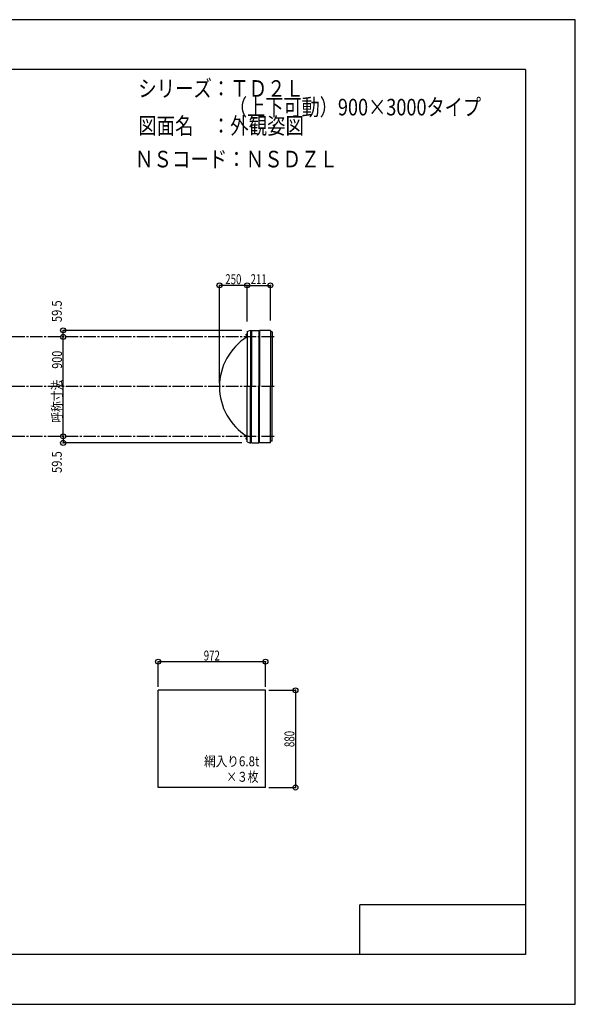
# Model space of a CAD drawing. Extents: x -210 to 210, y -148 to 148.
# Drawn here: x 42 to 210, y -148 to 148 of the extents above; entities that cross this region are included whole.
import ezdxf
from ezdxf.enums import TextEntityAlignment as Align

# ---------------------------------------------------------------- set-up
doc = ezdxf.new("R2010")
doc.units = 0
doc.header["$LTSCALE"] = 10
doc.header["$MEASUREMENT"] = 0
doc.header["$PDMODE"] = 32
doc.header["$PDSIZE"] = 1.5
doc.linetypes.add('DASHDOT', pattern=[0.5375, 0.375, -0.05, 0.0625, -0.05])
doc.linetypes.add('DOT', pattern=[0.1125, 0.0625, -0.05])
for name, color, linetype in [('ボルト／ビス', 64, 'CONTINUOUS'), ('別途部材', 96, 'CONTINUOUS'), ('型材断面', 47, 'CONTINUOUS'), ('寸法', 80, 'CONTINUOUS'), ('文字', 79, 'CONTINUOUS'), ('曲げ物', 111, 'CONTINUOUS'), ('通り芯', 15, 'CONTINUOUS')]:
    doc.layers.add(name, color=color, linetype=linetype)
doc.styles.add('TextStyle03', font='MONOTXT', dxfattribs={"height": 1, "bigfont": 'BIGFONT'})

# ---------------------------------------------------------------- blocks, each defined once
blk = doc.blocks.new('*U0')
at = {"layer": '型材断面', "linetype": 'Continuous'}
for p, q in [((-185, -133.5), (-185, 133.5)), ((195, 133.5), (-185, 133.5)), ((195, 133.5), (195, -133.5)), ((145, -133.5), (145, -118.5)), ((195, -118.5), (145, -118.5)), ((195, -133.5), (-185, -133.5))]:
    blk.add_line(p, q, dxfattribs=at)
blk = doc.blocks.new('*U2')
at = {"layer": '寸法', "color": 0, "linetype": 'ByBlock'}
for p in [(102.603, 38.814033), (110.936333, 68.369967)]:
    blk.add_line(p, (102.603, 68.369967), dxfattribs=at)
at = {"layer": '寸法', "color": 0}
for p in [(102.603, 68.369967), (110.936333, 68.369967)]:
    blk.add_point(p, dxfattribs=at)
at = {"layer": '寸法', "color": 0, "linetype": 'Continuous', "style": 'TextStyle03'}
blk.add_text('250', height=3, dxfattribs=at).set_placement((104.3625, 68.725), (109.2375, 68.725), align=Align.FIT)
blk = doc.blocks.new('*U3')
at = {"layer": '寸法', "color": 0, "linetype": 'ByBlock'}
blk.add_line((55.422717, 22.814033), (55.422717, 52.814033), dxfattribs=at)
at = {"layer": '寸法', "color": 0}
for p in [(55.422717, 52.814033), (55.422717, 22.814033)]:
    blk.add_point(p, dxfattribs=at)
at = {"layer": '寸法', "color": 0, "linetype": 'Continuous', "style": 'TextStyle03'}
blk.add_text('呼称寸法\u3000900', height=3, rotation=90, dxfattribs=at).set_placement((55.1, 26.9), (55.1, 48.65), align=Align.FIT)
blk = doc.blocks.new('*U4')
at = {"layer": '寸法', "color": 0, "linetype": 'ByBlock'}
for p, q in [((117.489623, -53.785395), (125.547912, -53.785395)), ((125.547912, -53.785395), (125.547912, -83.118728)), ((117.489623, -83.118728), (125.547912, -83.118728))]:
    blk.add_line(p, q, dxfattribs=at)
at = {"layer": '寸法', "color": 0}
for p in [(125.547912, -53.785395), (125.547912, -83.118728)]:
    blk.add_point(p, dxfattribs=at)
at = {"layer": '寸法', "color": 0, "linetype": 'Continuous', "style": 'TextStyle03'}
blk.add_text('880', height=3, rotation=90, dxfattribs=at).set_placement((125.225, -70.9125), (125.225, -66.0375), align=Align.FIT)
blk = doc.blocks.new('*U6')
at = {"layer": '寸法', "color": 0, "linetype": 'ByBlock'}
for p, q in [((84.089623, -52.785395), (84.089623, -45.150937)), ((116.489623, -45.150937), (84.089623, -45.150937)), ((116.489623, -52.785395), (116.489623, -45.150937))]:
    blk.add_line(p, q, dxfattribs=at)
at = {"layer": '寸法', "color": 0}
for p in [(84.089623, -45.150937), (116.489623, -45.150937)]:
    blk.add_point(p, dxfattribs=at)
at = {"layer": '寸法', "color": 0, "linetype": 'Continuous', "style": 'TextStyle03'}
blk.add_text('972', height=3, dxfattribs=at).set_placement((97.8625, -44.8), (102.7375, -44.8), align=Align.FIT)
blk = doc.blocks.new('*U15')
at = {"layer": '寸法', "color": 0, "linetype": 'ByBlock'}
for p, q in [((110.936333, 57.4807), (110.936333, 68.369967)), ((110.936333, 68.369967), (117.969835, 68.369967)), ((117.969835, 57.797367), (117.969835, 68.369967))]:
    blk.add_line(p, q, dxfattribs=at)
at = {"layer": '寸法', "color": 0}
for p in [(110.936333, 68.369967), (117.969835, 68.369967)]:
    blk.add_point(p, dxfattribs=at)
at = {"layer": '寸法', "color": 0, "linetype": 'Continuous', "style": 'TextStyle03'}
blk.add_text('211', height=3, dxfattribs=at).set_placement((112.0125, 68.725), (116.8875, 68.725), align=Align.FIT)
blk = doc.blocks.new('*U16')
at = {"layer": '寸法', "color": 0, "linetype": 'ByBlock'}
for p in [(109.313118, 54.797367), (55.422717, 52.814033)]:
    blk.add_line(p, (55.422717, 54.797367), dxfattribs=at)
at = {"layer": '寸法', "color": 0}
for p in [(55.422717, 54.797367), (55.422717, 52.814033)]:
    blk.add_point(p, dxfattribs=at)
at = {"layer": '寸法', "color": 0, "linetype": 'Continuous', "style": 'TextStyle03'}
blk.add_text('59.5', height=3, rotation=90, dxfattribs=at).set_placement((55.025, 57.26875), (55.025, 63.83125), align=Align.FIT)
blk = doc.blocks.new('*U17')
at = {"layer": '寸法', "color": 0, "linetype": 'ByBlock'}
for p in [(55.422717, 22.814033), (109.313118, 20.8307)]:
    blk.add_line(p, (55.422717, 20.8307), dxfattribs=at)
at = {"layer": '寸法', "color": 0}
for p in [(55.422717, 22.814033), (55.422717, 20.8307)]:
    blk.add_point(p, dxfattribs=at)
at = {"layer": '寸法', "color": 0, "linetype": 'Continuous', "style": 'TextStyle03'}
blk.add_text('59.5', height=3, rotation=90, dxfattribs=at).set_placement((55.025, 11.76875), (55.025, 18.33125), align=Align.FIT)
blk = doc.blocks.new('*U25')
at = {"layer": 'ボルト／ビス', "linetype": 'Continuous'}
for p, q in [((110.936333, 22.147365), (110.469667, 22.147365)), ((110.769667, 21.947365), (110.769667, 22.347365)), ((110.769667, 22.347365), (110.836333, 22.347365)), ((110.769667, 21.954915), (110.769667, 22.339815)), ((110.769667, 21.947365), (110.836333, 21.947365)), ((110.836333, 21.847365), (110.836333, 22.447365)), ((110.836333, 22.447365), (110.869667, 22.447365)), ((110.836333, 21.847365), (110.869667, 21.847365)), ((110.869667, 21.7807), (110.869667, 22.514033)), ((110.869667, 22.514033), (110.936333, 22.514033)), ((110.936333, 21.7807), (110.869667, 21.7807)), ((110.936333, 21.7807), (110.936333, 22.514033))]:
    blk.add_line(p, q, dxfattribs=at)
at = {"layer": 'ボルト／ビス', "color": 64, "linetype": 'Continuous'}
for p, q in [((110.636333, 22.30774), (110.648007, 22.339815)), ((110.636333, 21.98699), (110.636333, 22.30774)), ((110.636333, 21.98699), (110.648007, 21.954915)), ((110.648007, 22.339815), (110.769667, 22.339815)), ((110.648007, 22.24359), (110.769667, 22.24359)), ((110.648007, 22.05114), (110.769667, 22.05114)), ((110.648007, 21.954915), (110.769667, 21.954915))]:
    blk.add_line(p, q, dxfattribs=at)
for centre, radius, start, end in [((110.741313, 22.291704), 0.104978, 180, 207.278033), ((111.038737, 22.147367), 0.402402, 166.165002, 193.834985), ((110.741313, 22.003029), 0.104978, 152.721967, 180)]:
    blk.add_arc(centre, radius, start, end, dxfattribs=at)
blk = doc.blocks.new('*U26')
at = {"layer": 'ボルト／ビス', "linetype": 'Continuous'}
for p, q in [((110.936333, 53.4807), (110.469667, 53.4807)), ((110.769667, 53.6807), (110.836333, 53.6807)), ((110.769667, 53.6807), (110.769667, 53.2807)), ((110.769667, 53.67315), (110.769667, 53.28825)), ((110.836333, 53.7807), (110.869667, 53.7807)), ((110.836333, 53.7807), (110.836333, 53.1807)), ((110.936333, 53.847365), (110.869667, 53.847365)), ((110.869667, 53.847365), (110.869667, 53.114033)), ((110.936333, 53.847365), (110.936333, 53.114033)), ((110.769667, 53.2807), (110.836333, 53.2807)), ((110.836333, 53.1807), (110.869667, 53.1807)), ((110.869667, 53.114033), (110.936333, 53.114033))]:
    blk.add_line(p, q, dxfattribs=at)
at = {"layer": 'ボルト／ビス', "color": 64, "linetype": 'Continuous'}
for p, q in [((110.636333, 53.641075), (110.648007, 53.67315)), ((110.636333, 53.641075), (110.636333, 53.320325)), ((110.648007, 53.67315), (110.769667, 53.67315)), ((110.648007, 53.576925), (110.769667, 53.576925)), ((110.636333, 53.320325), (110.648007, 53.28825)), ((110.648007, 53.384475), (110.769667, 53.384475)), ((110.648007, 53.28825), (110.769667, 53.28825))]:
    blk.add_line(p, q, dxfattribs=at)
for centre, radius, start, end in [((110.741313, 53.625036), 0.104978, 180, 207.278033), ((111.038737, 53.480698), 0.402402, 166.165015, 193.834998), ((110.741313, 53.336361), 0.104978, 152.721967, 180)]:
    blk.add_arc(centre, radius, start, end, dxfattribs=at)

msp = doc.modelspace()

# ---------------------------------------------------------------- linework, layer by layer
at = {"layer": '別途部材', "color": 96, "linetype": 'Continuous'}
for p, q in [((110.936333, 54.4807), (111.936333, 54.8807)), ((110.936333, 54.4807), (110.936333, 37.814033)), ((110.936333, 21.147365), (110.936333, 37.814033)), ((110.936333, 21.147365), (111.936333, 20.747365))]:
    msp.add_line(p, q, dxfattribs=at)
at = {"layer": '別途部材', "linetype": 'Continuous'}
for p in [(111.936333, 54.8807), (111.936333, 20.747365)]:
    msp.add_line(p, (111.936333, 37.814033), dxfattribs=at)
msp.add_arc((120.269665, 37.814033), 17.666667, 121.890796, 238.109204, dxfattribs=at)
at = {"layer": '型材断面', "color": 47, "linetype": 'Continuous'}
for p, q in [((112.313118, 53.914033), (111.936333, 53.914033)), ((112.313118, 54.797367), (114.48645, 54.797367)), ((112.313118, 54.797367), (112.313118, 37.814033)), ((114.48645, 54.797367), (114.48645, 37.814033)), ((114.653168, 54.797367), (114.653135, 37.814033)), ((117.969835, 54.797367), (114.653168, 54.797367)), ((117.969835, 54.797367), (117.969835, 37.814033)), ((118.469835, 54.297367), (117.969835, 54.297367)), ((118.469835, 54.297367), (118.469835, 37.814033)), ((112.313118, 20.8307), (112.313118, 37.814033)), ((114.48645, 20.8307), (114.48645, 37.814033)), ((114.653168, 20.8307), (114.653135, 37.814033)), ((117.969835, 20.8307), (117.969835, 37.814033)), ((118.469835, 21.3307), (118.469835, 37.814033)), ((112.313118, 21.714033), (111.936333, 21.714033)), ((112.313118, 20.8307), (114.48645, 20.8307)), ((117.969835, 20.8307), (114.653168, 20.8307)), ((118.469835, 21.3307), (117.969835, 21.3307))]:
    msp.add_line(p, q, dxfattribs=at)
at = {"layer": '型材断面', "linetype": 'DASHDOT'}
for p, q in [((119.07983, 52.814033), (-78.596933, 52.814033)), ((119.07983, 37.814033), (-78.596933, 37.814033)), ((119.07983, 22.814033), (-78.596933, 22.814033))]:
    msp.add_line(p, q, dxfattribs=at)
at = {"layer": '曲げ物', "linetype": 'Continuous'}
for p, q in [((84.089623, -83.118728), (84.089623, -53.785395)), ((116.489623, -53.785395), (84.089623, -53.785395)), ((116.489623, -83.118728), (116.489623, -53.785395)), ((116.489623, -83.118728), (84.089623, -83.118728))]:
    msp.add_line(p, q, dxfattribs=at)
at = {"layer": '通り芯', "linetype": 'Continuous'}
msp.add_lwpolyline([(-210, -148.5), (210, -148.5), (210, 148.5), (-210, 148.5)], close=True, dxfattribs=at)

# ---------------------------------------------------------------- block references
at = {"layer": '別途部材', "linetype": 'DOT'}
for name in ['*U26', '*U25']:
    msp.add_blockref(name, (0, 0), dxfattribs=at)
at = {"layer": '型材断面', "linetype": 'Continuous'}
msp.add_blockref('*U0', (0, 0), dxfattribs=at)
at = {"layer": '寸法', "linetype": 'Continuous'}
for name in ['*U2', '*U15', '*U16', '*U3', '*U17', '*U6', '*U4']:
    msp.add_blockref(name, (0, 0), dxfattribs=at)

# ---------------------------------------------------------------- texts
at = {"layer": '文字', "linetype": 'Continuous', "style": 'TextStyle03'}
for s, height, p, p2 in [('シリーズ：ＴＤ２Ｌ', 5, (78.1, 125.25), (128.1, 125.25)), ('\u3000\u3000\u3000\u3000\u3000（上下可動）900×3000タイプ', 5, (78.1, 119.625), (181.5375, 119.625)), ('図面名\u3000：外観姿図', 5, (78.1, 114), (128.1, 114)), ('ＮＳコード：ＮＳＤＺＬ', 5, (77.125, 103.95), (138.375, 103.95)), ('網入り6.8t', 3, (97.975, -76.7), (114.6625, -76.7)), ('×３枚', 3, (104.65, -81.375), (114.4, -81.375))]:
    msp.add_text(s, height=height, dxfattribs=at).set_placement(p, p2, align=Align.FIT)

doc.saveas('drawing.dxf')
